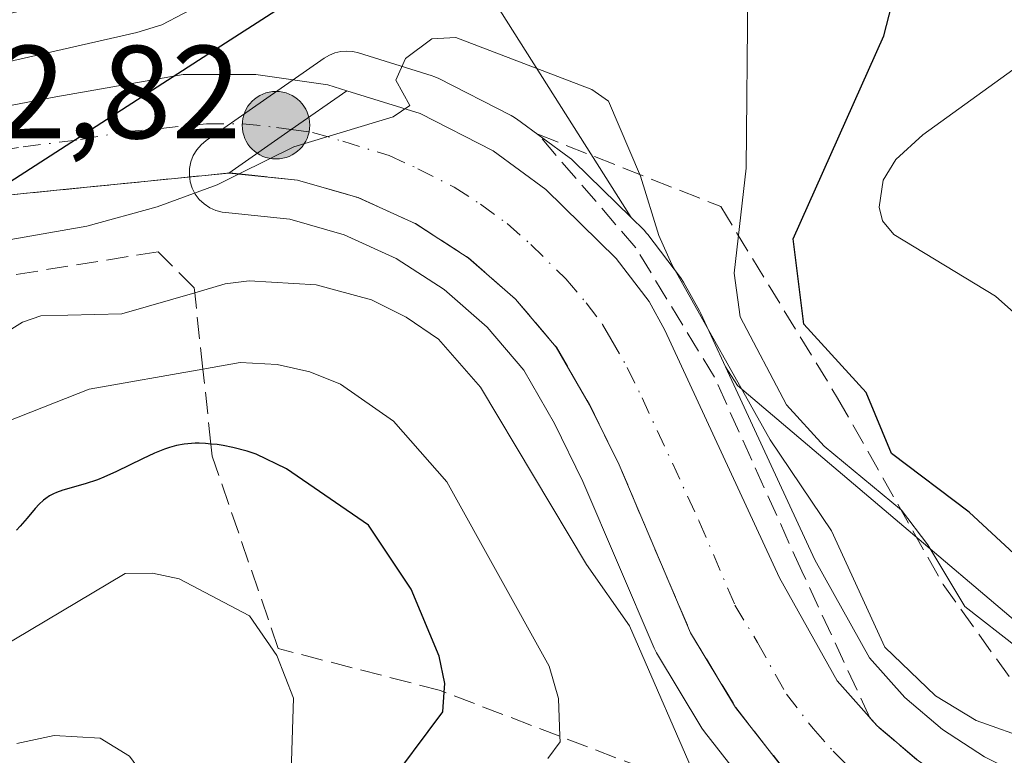
# Model space of a CAD drawing. Units: metres. Extents: x 681784 to 684215, y 4758600 to 4760120.
# Drawn here: x 681935 to 682010, y 4759669 to 4759725 of the extents above; entities that cross this region are included whole.
import ezdxf

# ---------------------------------------------------------------- set-up
doc = ezdxf.new("R2010")
doc.units = ezdxf.units.M
doc.header["$MEASUREMENT"] = 0
doc.linetypes.add('DGN Style 3', pattern=[2.307223458686699, 1.648016756204785, -0.6592067024819142])
doc.linetypes.add('DGN Style 4', pattern=[2.6384748266838614, 1.318413404963828, -0.6592067024819142, 0.001648016756204785, -0.6592067024819142])
for name, color, linetype, lineweight in [('Arbolado forestal CxS', 92, 'Continuous', 0), ('Carretera de calzada única Cxs', 7, 'Continuous', 13), ('Carretera de calzada única eje', 7, 'DGN Style 4', 0), ('Comarca', 135, 'Continuous', 13), ('Comarca CxS', 21, 'Continuous', 0), ('Comunidad autónoma', 142, 'Continuous', 30), ('Comunidad Autónoma CxS', 142, 'Continuous', 0), ('Curva de nivel maestra', 30, 'Continuous', 30), ('Curva de nivel normal', 30, 'Continuous', 0), ('Espacio natural protegido', 121, 'Continuous', 13), ('Espacio natural protegido CxS', 121, 'Continuous', 0), ('Municipio', 91, 'Continuous', 13), ('Municipio CxS', 4, 'Continuous', 0), ('Núcleo urbano CxS', 7, 'Continuous', 0), ('Pastizal CxS', 92, 'Continuous', 0), ('Provincia', 7, 'Continuous', 0), ('Provincia CxS', 1, 'Continuous', 0), ('Punto kilométrico de carretera', 7, 'Continuous', 0), ('Rótulo de punto de cota en terreno', 7, 'Continuous', 0), ('Talud superficial', 30, 'DGN Style 3', 0)]:
    doc.layers.add(name, color=color, linetype=linetype, lineweight=lineweight)
doc.styles.add('Style-Arial', font='txt')

# ---------------------------------------------------------------- blocks, each defined once
blk = doc.blocks.new('*U6')
at = {"layer": 'Arbolado forestal CxS', "color": 92, "linetype": 'Continuous', "lineweight": 0}
for points in [[(681966.9373000005, 4759732.899700001, 1747.725900000005), (681981.6782999998, 4759709.6161, 1739.092000000004), (681977.3213000001, 4759713.8915, 1738.858399999998), (681977.1485000001, 4759714.0483, 1738.877999999997), (681976.9956999999, 4759714.168099999, 1738.892200000002), (681973.0056999996, 4759717.098099999, 1739.037400000001), (681972.7301000003, 4759717.278100001, 1739.031900000002), (681972.5910999998, 4759717.353700001, 1739.027700000006), (681967.0711000003, 4759720.163699999, 1740.143599999996), (681966.7361000003, 4759720.3091, 1740.218599999993), (681966.6013000002, 4759720.354699999, 1740.244200000001), (681961.0412999997, 4759722.0847, 1741.234700000001), (681960.5979000004, 4759722.1865, 1741.304000000004), (681960.1442999998, 4759722.220100001, 1741.3511), (681959.6907000003, 4759722.184699999, 1741.374100000001), (681959.2477000002, 4759722.0811, 1741.371899999998), (681958.8252999998, 4759721.911699999, 1741.343999999998), (681958.4335000003, 4759721.680500001, 1741.290599999993), (681949.5034999996, 4759715.4505, 1740.188599999994), (681949.1145000001, 4759715.1271, 1740.190000000002), (681948.7852999996, 4759714.742900001, 1740.178899999999), (681948.5255000005, 4759714.308900001, 1740.155799999993), (681948.3421, 4759713.837300001, 1740.121700000003), (681948.2407000001, 4759713.341499999, 1740.077999999994), (681948.2241000002, 4759712.835899999, 1740.027000000002), (681948.2925000006, 4759712.3347, 1739.946800000005), (681948.4442999996, 4759711.8521, 1739.816600000006), (681948.6750999996, 4759711.401699999, 1739.687000000005), (681948.9781, 4759710.9967, 1739.561199999996), (681949.3450999996, 4759710.6483, 1739.4424), (681949.7653000001, 4759710.3665, 1739.334000000003), (681950.2269000001, 4759710.159299999, 1739.239499999996), (681950.7166999998, 4759710.0327, 1739.162500000006), (681951.2209000001, 4759709.9901, 1739.106100000005), (681955.8300999999, 4759709.495100001, 1738.625499999995), (681959.9490999999, 4759708.3081, 1738.285399999993), (681963.8909, 4759706.5189, 1737.838300000003), (681967.5295000002, 4759704.1777, 1737.403699999995), (681970.7758999999, 4759701.3303, 1736.942299999995), (681973.5499, 4759698.0625, 1736.618799999997), (681975.8821, 4759694.0461, 1736.3272), (681978.0307, 4759689.6525, 1736.209700000007), (681983.4101, 4759677.024300001, 1735.086599999995), (681983.5872999999, 4759676.6743, 1735.056200000006), (681987.0225000001, 4759670.988700001, 1735.519100000005), (681987.2281, 4759670.690500001, 1735.5815), (681991.3081, 4759665.4805, 1735.537200000006)], [(682011.7748999996, 4759667.155099999, 1737.824399999998), (682008.4299, 4759668.8005, 1738.441200000001), (682005.2591000004, 4759670.877900001, 1738.755000000005), (682002.4020999996, 4759673.301100001, 1738.505000000005), (681999.7295000004, 4759676.308700001, 1738.423800000004), (681995.5844999999, 4759683.724099999, 1738.519799999995), (681988.8230999997, 4759698.330900001, 1741.667000000001), (681989.7251000004, 4759696.906099999, 1742.055900000007), (682023.3819000004, 4759668.409499999, 1743.636499999993)]]:
    blk.add_polyline3d(points, dxfattribs=at)
blk = doc.blocks.new('*U9')
at = {"layer": 'Carretera de calzada única Cxs', "color": 7, "linetype": 'Continuous', "lineweight": 13}
blk.add_polyline3d([(681923.6501000002, 4759716.0001, 1743.545700000002), (681938.1201, 4759718.770099999, 1742.506399999999), (681947.7500999998, 4759720.450099999, 1741.607699999993), (681953.2500999998, 4759720.440099999, 1740.527700000006), (681958.7001, 4759719.670100001, 1740.154800000004), (681960.1501000002, 4759719.220100001, 1739.983900000007), (681955.9301000005, 4759716.290100001, 1739.653999999995), (681951.2200999996, 4759712.9901, 1739.634999999995), (681938.9101, 4759711.7601, 1740.330000000002), (681933.1801000005, 4759711.190099999, 1740.6351)], dxfattribs=at)
blk = doc.blocks.new('5HITCA')
at = {"layer": 'Curva de nivel normal', "linetype": 'Continuous', "lineweight": 0}
h = blk.add_hatch(color=1, dxfattribs=at)
edge = h.paths.add_edge_path()
edge.add_arc((0, 0), 0.2558578010358639, 0, 360)
at = {"layer": 'Curva de nivel normal', "color": 7, "linetype": 'Continuous', "lineweight": 0}
blk.add_circle((0, 0), 0.2558578010358639, dxfattribs=at)

msp = doc.modelspace()

# ---------------------------------------------------------------- linework, layer by layer
at = {"layer": 'Arbolado forestal CxS', "color": 92, "linetype": 'Continuous', "lineweight": 0}
for points in [[(681981.6782999998, 4759709.6161, 1739.092000000004), (681966.9373000005, 4759732.899700001, 1747.725900000005), (681966.3201000001, 4759732.700099999, 1747.656000000003), (681966.3161000004, 4759732.6975, 1747.654899999994), (681919.0736999996, 4759721.333900001, 1748.239000000002), (681875.7248999998, 4759706.4329, 1745.133000000002), (681833.7307000002, 4759702.368899999, 1748.278300000005), (681798.5099, 4759698.3049, 1751.522800000006), (681790.8172000004, 4759698.3049, 1751.962700000004)], [(681981.6782999998, 4759709.6161, 1739.092000000004), (681977.3213000001, 4759713.8915, 1738.858399999998), (681977.1485000001, 4759714.0483, 1738.877999999997), (681976.9956999999, 4759714.168099999, 1738.892200000002), (681973.0056999996, 4759717.098099999, 1739.037400000001), (681972.7301000003, 4759717.278100001, 1739.031900000002), (681972.5910999998, 4759717.353700001, 1739.027700000006), (681967.0711000003, 4759720.163699999, 1740.143599999996), (681966.7361000003, 4759720.3091, 1740.218599999993), (681966.6013000002, 4759720.354699999, 1740.244200000001), (681961.0412999997, 4759722.0847, 1741.234700000001), (681960.5979000004, 4759722.1865, 1741.304000000004), (681960.1442999998, 4759722.220100001, 1741.3511), (681959.6907000003, 4759722.184699999, 1741.374100000001), (681959.2477000002, 4759722.0811, 1741.371899999998), (681958.8252999998, 4759721.911699999, 1741.343999999998), (681958.4335000003, 4759721.680500001, 1741.290599999993), (681949.5034999996, 4759715.4505, 1740.188599999994), (681949.1145000001, 4759715.1271, 1740.190000000002), (681948.7852999996, 4759714.742900001, 1740.178899999999), (681948.5255000005, 4759714.308900001, 1740.155799999993), (681948.3421, 4759713.837300001, 1740.121700000003), (681948.2407000001, 4759713.341499999, 1740.077999999994), (681948.2241000002, 4759712.835899999, 1740.027000000002), (681948.2925000006, 4759712.3347, 1739.946800000005), (681948.4442999996, 4759711.8521, 1739.816600000006), (681948.6750999996, 4759711.401699999, 1739.687000000005), (681948.9781, 4759710.9967, 1739.561199999996), (681949.3450999996, 4759710.6483, 1739.4424), (681949.7653000001, 4759710.3665, 1739.334000000003), (681950.2269000001, 4759710.159299999, 1739.239499999996), (681950.7166999998, 4759710.0327, 1739.162500000006), (681951.2209000001, 4759709.9901, 1739.106100000005), (681955.8300999999, 4759709.495100001, 1738.625499999995), (681959.9490999999, 4759708.3081, 1738.285399999993), (681963.8909, 4759706.5189, 1737.838300000003), (681967.5295000002, 4759704.1777, 1737.403699999995), (681970.7758999999, 4759701.3303, 1736.942299999995), (681973.5499, 4759698.0625, 1736.618799999997), (681975.8821, 4759694.0461, 1736.3272), (681978.0307, 4759689.6525, 1736.209700000007), (681983.4101, 4759677.024300001, 1735.086599999995), (681983.5872999999, 4759676.6743, 1735.056200000006), (681987.0225000001, 4759670.988700001, 1735.519100000005), (681987.2281, 4759670.690500001, 1735.5815), (681991.3081, 4759665.4805, 1735.537200000006)], [(681988.8230999997, 4759698.330900001, 1741.667000000001), (681989.7251000004, 4759696.906099999, 1742.055900000007), (682023.3819000004, 4759668.409499999, 1743.636499999993), (682050.0900999998, 4759667.7127, 1743.226800000004), (682097.0998999998, 4759674.699100001, 1743.797399999996), (682148.8663, 4759655.224300001, 1735.152900000001), (682191.0630999999, 4759673.2817, 1757.637000000003), (682262.9914999995, 4759700.233300001, 1773.703999999998), (682270.8195000002, 4759718.189300001, 1767.719299999997), (682321.7068999996, 4759716.106699999, 1782.778099999996), (682364.4057, 4759710.6709, 1793.561700000006), (682413.0642999997, 4759693.930500001, 1803.463900000003), (682471.8071, 4759651.3617, 1813.321299999996), (682518.7647000002, 4759625.056299999, 1819.7258)], [(681988.8230999997, 4759698.330900001, 1741.667000000001), (681995.5844999999, 4759683.724099999, 1738.519799999995), (681999.7295000004, 4759676.308700001, 1738.423800000004), (682002.4020999996, 4759673.301100001, 1738.505000000005), (682005.2591000004, 4759670.877900001, 1738.755000000005), (682008.4299, 4759668.8005, 1738.441200000001), (682011.7748999996, 4759667.155099999, 1737.824399999998)]]:
    msp.add_polyline3d(points, dxfattribs=at)
at = {"layer": 'Carretera de calzada única Cxs', "color": 7, "linetype": 'Continuous', "lineweight": 13, "extrusion": (-0.572606302972302, 0.8168641875571166, 0.06967726231019829), "elevation": 3497670.730718398, "flags": 128}
msp.add_lwpolyline([(-3290500.465892608, -242558.0023187245), (-3290506.216901063, -242557.9832724341), (-3290511.354290385, -242557.6525686871)], dxfattribs=at)
msp.add_lwpolyline([(-3290500.465892608, -242558.0023187245), (-3290506.216901063, -242557.9832724341), (-3290511.354290385, -242557.6525686871)], dxfattribs=at)
at = {"layer": 'Carretera de calzada única Cxs', "color": 7, "linetype": 'Continuous', "lineweight": 13}
for points in [[(681790.8580999998, 4759696.770500001, 1751.437999999995), (681793.9801000003, 4759696.960100001, 1751.207699999999), (681820.7801000001, 4759705.050100001, 1750.315499999997), (681827.0601000005, 4759706.450099999, 1749.487999999998), (681836.8601000002, 4759708.450099999, 1749.090200000006), (681846.2801000001, 4759710.050100001, 1748.980800000005), (681856.1501000002, 4759711.0801, 1748.361000000005), (681881.2401000002, 4759712.200099999, 1746.283100000001), (681901.9101, 4759713.360099999, 1743.892600000006), (681923.6501000002, 4759716.0001, 1743.545700000002), (681938.1201, 4759718.770099999, 1742.506399999999), (681947.7500999998, 4759720.450099999, 1741.607699999993), (681953.2500999998, 4759720.440099999, 1740.527700000006), (681958.7001, 4759719.670100001, 1740.154800000004), (681960.1501000002, 4759719.220100001, 1739.983900000007)], [(681993.6700999998, 4759667.3301, 1735.820399999997), (681989.5900999998, 4759672.540100001, 1736.138200000001), (681986.1700999998, 4759678.200099999, 1736.245299999995), (681980.7600999996, 4759690.9001, 1736.964000000007), (681978.5301000001, 4759695.460100001, 1737.330499999996), (681976.0100999996, 4759699.800100001, 1737.523799999996), (681972.9200999998, 4759703.440099999, 1737.921300000002), (681969.3400999998, 4759706.5801, 1738.140899999999), (681965.3300999999, 4759709.1601, 1738.456200000001), (681960.9901000002, 4759711.130100001, 1738.728000000003), (681956.4101, 4759712.450099999, 1739.278000000006), (681951.2200999996, 4759712.9901, 1739.634999999995), (681955.9301000005, 4759716.290100001, 1739.653999999995), (681960.1501000002, 4759719.220100001, 1739.983900000007), (681965.7100999998, 4759717.4901, 1739.293900000004), (681971.2301000003, 4759714.6801, 1738.902300000002), (681975.2200999996, 4759711.7501, 1738.671199999997), (681980.5500999996, 4759706.520099999, 1739.041299999997), (681983.0301000001, 4759703.2601, 1739.544299999994), (681984.2401000002, 4759701.090100001, 1740.289099999995), (681992.9101, 4759682.360099999, 1736.894700000005), (681997.2701000003, 4759674.5601, 1736.930399999997), (682000.3000999996, 4759671.1501, 1737.314499999993), (682003.4600999998, 4759668.470100001, 1736.402400000006)], [(681960.1501000002, 4759719.220100001, 1739.983900000007), (681965.7100999998, 4759717.4901, 1739.293900000004), (681971.2301000003, 4759714.6801, 1738.902300000002), (681975.2200999996, 4759711.7501, 1738.671199999997), (681980.5500999996, 4759706.520099999, 1739.041299999997), (681983.0301000001, 4759703.2601, 1739.544299999994), (681984.2401000002, 4759701.090100001, 1740.289099999995), (681992.9101, 4759682.360099999, 1736.894700000005), (681997.2701000003, 4759674.5601, 1736.930399999997), (682000.3000999996, 4759671.1501, 1737.314499999993), (682003.4600999998, 4759668.470100001, 1736.402400000006), (682006.9401000004, 4759666.190099999, 1735.906900000002), (682010.6601, 4759664.360099999, 1735.3505)], [(681951.2200999996, 4759712.9901, 1739.634999999995), (681938.9101, 4759711.7601, 1740.330000000002), (681933.1801000005, 4759711.190099999, 1740.6351), (681924.8300999999, 4759710.350099999, 1741.389100000001), (681910.0100999996, 4759708.790100001, 1742.711200000005), (681894.4501, 4759707.3301, 1743.914799999999), (681880.6201, 4759706.450099999, 1744.794599999994), (681863.2600999996, 4759705.870100001, 1745.880099999995), (681853.2701000003, 4759705.300100001, 1746.638000000007), (681849.3101000005, 4759704.880100001, 1747.004499999996), (681834.9901000002, 4759702.470100001, 1748.1054), (681824.1401000004, 4759699.690099999, 1748.9136), (681817.3901000004, 4759697.2501, 1749.582500000004), (681801.4901000002, 4759690.110099999, 1750.971099999995), (681796.4001000002, 4759688.460100001, 1751.493300000002)], [(682015.0100999996, 4759655.270099999, 1733.751999999993), (682008.3701, 4759657.210100001, 1734.565499999997), (682004.1801000005, 4759659.130100001, 1735.628899999996), (682000.2301000003, 4759661.520099999, 1735.828200000004), (681996.4700999996, 4759664.470100001, 1735.607799999998), (681993.6700999998, 4759667.3301, 1735.820399999997), (681989.5900999998, 4759672.540100001, 1736.138200000001), (681986.1700999998, 4759678.200099999, 1736.245299999995), (681980.7600999996, 4759690.9001, 1736.964000000007), (681978.5301000001, 4759695.460100001, 1737.330499999996), (681976.0100999996, 4759699.800100001, 1737.523799999996), (681972.9200999998, 4759703.440099999, 1737.921300000002), (681969.3400999998, 4759706.5801, 1738.140899999999), (681965.3300999999, 4759709.1601, 1738.456200000001), (681960.9901000002, 4759711.130100001, 1738.728000000003), (681956.4101, 4759712.450099999, 1739.278000000006), (681951.2200999996, 4759712.9901, 1739.634999999995)]]:
    msp.add_polyline3d(points, dxfattribs=at)
at = {"layer": 'Carretera de calzada única eje', "color": 7, "linetype": 'DGN Style 4', "lineweight": 0}
for points in [[(681928.5900999998, 4759713.7601, 1741.836800000005), (681935.6501000002, 4759714.9801, 1741.253200000006), (681939.9901000002, 4759715.520099999, 1740.796400000007), (681943.3300999999, 4759716.100099999, 1740.467999999993), (681949.5201000003, 4759716.720100001, 1740.025099999999), (681952.2701000003, 4759716.720100001, 1739.861300000004), (681954.8300999999, 4759716.440099999, 1739.717699999994), (681955.9301000005, 4759716.290100001, 1739.653999999995)], [(681955.9301000005, 4759716.290100001, 1739.653999999995), (681957.5601000005, 4759716.0601, 1739.558099999995), (681959.8400999998, 4759715.4001, 1739.412100000002), (681963.3501000004, 4759714.3101, 1739.175900000002), (681965.5201000003, 4759713.3201, 1739.011299999998), (681968.2801000001, 4759711.920100001, 1738.813599999994), (681970.2801000001, 4759710.630100001, 1738.645099999994), (681972.2801000001, 4759709.1601, 1738.473800000007), (681974.0701000001, 4759707.590100001, 1738.3128), (681976.7301000003, 4759704.9801, 1738.035900000003), (681978.2801000001, 4759703.1601, 1738.027600000001), (681979.5201000003, 4759701.530099999, 1738.057499999996), (681980.1300999997, 4759700.440099999, 1737.972200000004), (681981.3800999997, 4759698.270099999, 1737.641399999993), (681982.5000999998, 4759695.9901, 1737.348299999998), (681986.8300999999, 4759686.630100001, 1736.696800000005), (681989.5401, 4759680.280099999, 1736.436000000002), (681991.2500999998, 4759677.450099999, 1736.160900000003), (681993.4301000005, 4759673.550100001, 1736.059500000003), (681995.4700999996, 4759670.940099999, 1735.909700000004), (681996.9801000003, 4759669.2401, 1735.664499999999), (681998.3800999997, 4759667.8101, 1735.435700000002)]]:
    msp.add_polyline3d(points, dxfattribs=at)
at = {"layer": 'Comarca', "color": 135, "linetype": 'Continuous', "lineweight": 13, "flags": 128}
msp.add_lwpolyline([(682225.5911000007, 4759784.488099998), (682194.1441000003, 4759794.455999998), (682170.9639000016, 4759802.080900002), (682129.7639000004, 4759813.673900003), (682107.1541000013, 4759822.648100002), (682104.0352000007, 4759821.326300003), (682097.0981000003, 4759818.386100002), (682074.8979000008, 4759804.1451), (682047.0839000011, 4759785.768), (682004.4991000001, 4759756.626900002), (681966.3218999997, 4759732.697899999), (681949.2790000011, 4759721.728799999), (681929.9881000017, 4759709.312100002), (681918.6131000007, 4759701.992100001), (681875.2039000001, 4759673.948000003), (681830.2401000019, 4759644.162900002), (681792.8495225136, 4759621.892813409)], dxfattribs=at)
at = {"layer": 'Comarca CxS', "color": 21, "linetype": 'Continuous', "lineweight": 0, "flags": 128}
msp.add_lwpolyline([(681801.3469999996, 4759302.400199999), (681792.8495134352, 4759621.892778511), (681830.2401428565, 4759644.162928573), (681875.203928571, 4759673.948000002), (681918.6131428574, 4759701.992142856), (681929.988071429, 4759709.312142858), (681949.2790000003, 4759721.728785714), (681966.3219285706, 4759732.697857142), (682004.4991428568, 4759756.626928573), (682047.0839285719, 4759785.767999999), (682074.8978571446, 4759804.145071427), (682097.0980714279, 4759818.386142856), (682104.0352133778, 4759821.32626844), (682107.1540714288, 4759822.648142856), (682129.7638571442, 4759813.673857144), (682170.9638571432, 4759802.080928572), (682194.1440714275, 4759794.455999999), (682225.5911428572, 4759784.488071428)], dxfattribs=at)
at = {"layer": 'Comunidad autónoma', "color": 142, "linetype": 'Continuous', "lineweight": 30, "flags": 128}
msp.add_lwpolyline([(682225.5911000007, 4759784.488099998), (682194.1441000003, 4759794.455999998), (682170.9639000016, 4759802.080900002), (682129.7639000004, 4759813.673900003), (682107.1541000013, 4759822.648100002), (682104.0352000007, 4759821.326300003), (682097.0981000003, 4759818.386100002), (682074.8979000008, 4759804.1451), (682047.0839000011, 4759785.768), (682004.4991000001, 4759756.626900002), (681966.3218999997, 4759732.697899999), (681949.2790000011, 4759721.728799999), (681929.9881000017, 4759709.312100002), (681918.6131000007, 4759701.992100001), (681875.2039000001, 4759673.948000003), (681830.2401000019, 4759644.162900002), (681792.8495225136, 4759621.892813409)], dxfattribs=at)
at = {"layer": 'Comunidad Autónoma CxS', "color": 142, "linetype": 'Continuous', "lineweight": 0, "flags": 128}
msp.add_lwpolyline([(681801.3469999996, 4759302.400199999), (681792.8495134352, 4759621.892778511), (681830.2401428565, 4759644.162928573), (681875.203928571, 4759673.948000002), (681918.6131428574, 4759701.992142856), (681929.988071429, 4759709.312142858), (681949.2790000003, 4759721.728785714), (681966.3219285706, 4759732.697857142), (682004.4991428568, 4759756.626928573), (682047.0839285719, 4759785.767999999), (682074.8978571446, 4759804.145071427), (682097.0980714279, 4759818.386142856), (682104.0352133778, 4759821.32626844), (682107.1540714288, 4759822.648142856), (682129.7638571442, 4759813.673857144), (682170.9638571432, 4759802.080928572), (682194.1440714275, 4759794.455999999), (682225.5911428572, 4759784.488071428)], dxfattribs=at)
at = {"layer": 'Curva de nivel maestra', "color": 30, "linetype": 'Continuous', "lineweight": 30, "flags": 128}
for points, elevation in [([(682012.3600000005, 4759682.600099999), (682007.2800000003, 4759687.3201), (682001.3799999999, 4759691.7601), (681999.4699999997, 4759696.370100001), (681994.7599999999, 4759701.5601), (681993.9400000004, 4759708.0001), (682000.8200000003, 4759723.380100001), (682001.6200000001, 4759726.530099999)], 1750), ([(681962.9000000004, 4759666.170100001), (681967.4100000003, 4759672.220100001), (681967.5212000003, 4759673.7138), (681967.5700000003, 4759674.370100001), (681967.1399999997, 4759676.4301), (681965.0099999999, 4759681.5001), (681961.7999999998, 4759686.340100001), (681955.5800000001, 4759690.600099999), (681953.2800000003, 4759691.710100001), (681952.5899999999, 4759691.940099999), (681951.5099999999, 4759692.220100001), (681950.79, 4759692.360099999), (681950.3300000001, 4759692.440099999), (681949.8576999997, 4759692.482600001), (681949.4400000004, 4759692.520099999), (681948.9699999997, 4759692.540100001), (681948.6699999999, 4759692.540100001), (681948.0999999996, 4759692.5001), (681947.8200000003, 4759692.460100001), (681947.2599999999, 4759692.360099999), (681946.7100000001, 4759692.210100001), (681946.3399999999, 4759692.090100001), (681945.5800000001, 4759691.790100001), (681944.6699999999, 4759691.370100001), (681942.7199999997, 4759690.4101), (681941.75, 4759689.970100001), (681941.2599999999, 4759689.780099999), (681940.3300000001, 4759689.470100001), (681938.6500000004, 4759688.9801), (681938.1600000003, 4759688.8101), (681937.9400000004, 4759688.710100001), (681937.6299999999, 4759688.5601), (681937.3499999996, 4759688.370100001), (681937.1699999999, 4759688.2401), (681936.8499999996, 4759687.940099999), (681936.54, 4759687.600099999), (681935.9400000004, 4759686.870100001), (681935.4199999999, 4759686.270099999), (681935.1299999999, 4759685.970100001)], 1725)]:
    msp.add_lwpolyline(points, dxfattribs=dict(at, elevation=elevation))
at = {"layer": 'Curva de nivel normal', "color": 30, "linetype": 'Continuous', "lineweight": 0, "flags": 128}
for points, elevation in [([(682010.9500000002, 4759677.07), (682006.9400000004, 4759680.189999999), (682004.1299999999, 4759684.859999999), (682002.1600000003, 4759687.470000001), (681996.2800000003, 4759692.33), (681993.4299999997, 4759695.439999999), (681989.9400000004, 4759702.100000001), (681989.4699999997, 4759705.41), (681990.3799999999, 4759713.369999999), (681990.5099999999, 4759726.810000001)], 1745), ([(681949.4100000003, 4759725.930000001), (681946.1399999997, 4759724.210000001), (681944.25, 4759723.619999999), (681929.25, 4759720.230000001)], 1745), ([(682012.0625999998, 4759670.042300001), (682007.8099999997, 4759671.57), (682004.7300000006, 4759673.430000001), (682000.8899999997, 4759677.100000001), (681996.8399999999, 4759685.92), (681992.2000000002, 4759692.800000001), (681984.7699999996, 4759706.060000001), (681983.7699999996, 4759708.26), (681982.3799999999, 4759712.75), (681979.9500000002, 4759718.42), (681978.6900000004, 4759719.310000001), (681968.3899999997, 4759723.24), (681966.5800000001, 4759723.15), (681964.5899999999, 4759721.67), (681963.8700000001, 4759720.029999999), (681964.9100000003, 4759718.09), (681963.6600000003, 4759717.25), (681956.1299999999, 4759714.980000001), (681951.9928000001, 4759712.9257), (681950.3300000001, 4759712.100000001), (681945.7999999998, 4759710.439999999), (681940.4600000001, 4759708.980000001), (681934.29, 4759707.880000001)], 1740), ([(682010.5800000001, 4759720.810000001), (682003.7599999999, 4759715.869999999), (682001.7100000001, 4759714.02), (682000.7599999999, 4759712.460000001), (682000.4500000002, 4759710.4), (682000.7199999997, 4759709.380000001), (682001.5800000001, 4759708.33), (682009.2599999999, 4759703.67), (682011.8099999997, 4759701.4)], 1755), ([(681931.5199999996, 4759699.17), (681935.5800000001, 4759701.699999999), (681936.9900000002, 4759702.189999999), (681943.1100000005, 4759702.34), (681948.6308000004, 4759703.933499999), (681950.9400000004, 4759704.600000001), (681952.75, 4759704.83), (681957.8300000001, 4759704.52), (681962.0199999996, 4759703.4), (681964.6500000004, 4759702.09), (681967.0800000001, 4759700.42), (681970.2599999999, 4759696.789999999), (681978.2999999998, 4759683.359999999), (681981.5499999998, 4759678.730000001), (681986.9879999999, 4759666.272100001)], 1735), ([(681929.0199999996, 4759692.07), (681940.6299999999, 4759696.630000001), (681949.2494000001, 4759698.159499999), (681952.0700000003, 4759698.66), (681954.8799999999, 4759698.49), (681957.3600000005, 4759697.939999999), (681959.6799999997, 4759697.02), (681963.6900000004, 4759694.199999999), (681967.7300000006, 4759689.630000001), (681975.4600000001, 4759675.66), (681976.1699999999, 4759673.230000001), (681976.2832000004, 4759670.3643), (681976.2999999998, 4759669.939999999), (681975.3799999999, 4759668.680000001)], 1730), ([(681970.0199999996, 4759636.91), (681967.3799999999, 4759639.890000001), (681963.6500000004, 4759642.119999999), (681962.75, 4759642.99), (681958.0999999996, 4759649.99), (681957.2199999997, 4759651.800000001), (681956.1500000004, 4759655.710000001), (681955.6900000004, 4759659.75), (681956.1200000001, 4759673.24), (681954.8600000005, 4759676.480000001), (681952.7699999996, 4759679.470000001), (681947.4600000001, 4759682.289999999), (681945.4299999997, 4759682.710000001), (681943.3600000005, 4759682.680000001), (681933.7300000006, 4759676.949999999)], 1720), ([(681935.1699999999, 4759669.83), (681937.9900000002, 4759670.430000001), (681941.4800000006, 4759670.210000001), (681943.7000000002, 4759668.859999999), (681945.3499999996, 4759666.600000001), (681948.2800000003, 4759653.960000001), (681951.1100000005, 4759647.430000001), (681953.1699999999, 4759644.41), (681957.1600000003, 4759639.9), (681960.2400000002, 4759636.980000001), (681961.4699999997, 4759635.09), (681962.4900000002, 4759632.689999999), (681963.9500000002, 4759626.84), (681964.5300000003, 4759617.640000001), (681965.2000000002, 4759615.980000001), (681966.29, 4759614.930000001), (681977.7300000006, 4759610.390000001), (681979.1200000001, 4759609.33), (681981.04, 4759607.140000001), (681982.5999999996, 4759606.220000001), (681993.5099999999, 4759603.76), (682004.1100000005, 4759599.76), (682008.7800000003, 4759599.130000001), (682011.8300000001, 4759598.310000001)], 1715)]:
    msp.add_lwpolyline(points, dxfattribs=dict(at, elevation=elevation))
at = {"layer": 'Espacio natural protegido', "color": 121, "linetype": 'Continuous', "lineweight": 13, "flags": 128}
msp.add_lwpolyline([(682225.5911000007, 4759784.488099998), (682194.1441000003, 4759794.455999998), (682170.9639000016, 4759802.080900002), (682129.7639000004, 4759813.673900003), (682107.1541000013, 4759822.648100002), (682104.0352000007, 4759821.326300003), (682097.0981000003, 4759818.386100002), (682074.8979000008, 4759804.1451), (682047.0839000011, 4759785.768), (682004.4991000001, 4759756.626900002), (681966.3218999997, 4759732.697899999), (681949.2790000011, 4759721.728799999), (681929.9881000017, 4759709.312100002), (681918.6131000007, 4759701.992100001), (681875.2039000001, 4759673.948000003), (681830.2401000019, 4759644.162900002), (681792.8495225136, 4759621.892813409)], dxfattribs=at)
msp.add_lwpolyline([(682225.5911000007, 4759784.488099998), (682194.1441000003, 4759794.455999998), (682170.9639000016, 4759802.080900002), (682129.7639000004, 4759813.673900003), (682107.1541000013, 4759822.648100002), (682104.0352000007, 4759821.326300003), (682097.0981000003, 4759818.386100002), (682074.8979000008, 4759804.1451), (682047.0839000011, 4759785.768), (682004.4991000001, 4759756.626900002), (681966.3218999997, 4759732.697899999), (681949.2790000011, 4759721.728799999), (681929.9881000017, 4759709.312100002), (681918.6131000007, 4759701.992100001), (681875.2039000001, 4759673.948000003), (681830.2401000019, 4759644.162900002), (681792.8495225136, 4759621.892813409)], dxfattribs=at)
msp.add_lwpolyline([(682225.5911000007, 4759784.488099998), (682194.1441000003, 4759794.455999998), (682170.9639000016, 4759802.080900002), (682129.7639000004, 4759813.673900003), (682107.1541000013, 4759822.648100002), (682104.0352000007, 4759821.326300003), (682097.0981000003, 4759818.386100002), (682074.8979000008, 4759804.1451), (682047.0839000011, 4759785.768), (682004.4991000001, 4759756.626900002), (681966.3218999997, 4759732.697899999), (681949.2790000011, 4759721.728799999), (681929.9881000017, 4759709.312100002), (681918.6131000007, 4759701.992100001), (681875.2039000001, 4759673.948000003), (681830.2401000019, 4759644.162900002), (681792.8495225136, 4759621.892813409)], dxfattribs=at)
at = {"layer": 'Espacio natural protegido CxS', "color": 121, "linetype": 'Continuous', "lineweight": 0, "flags": 128}
msp.add_lwpolyline([(681801.3469999996, 4759302.400199999), (681792.8495134352, 4759621.892778511), (681830.2401428565, 4759644.162928573), (681875.203928571, 4759673.948000002), (681918.6131428574, 4759701.992142856), (681929.988071429, 4759709.312142858), (681949.2790000003, 4759721.728785714), (681966.3219285706, 4759732.697857142), (682004.4991428568, 4759756.626928573), (682047.0839285719, 4759785.767999999), (682074.8978571446, 4759804.145071427), (682097.0980714279, 4759818.386142856), (682104.0352133778, 4759821.32626844), (682107.1540714288, 4759822.648142856), (682129.7638571442, 4759813.673857144), (682170.9638571432, 4759802.080928572), (682194.1440714275, 4759794.455999999), (682225.5911428572, 4759784.488071428)], dxfattribs=at)
msp.add_lwpolyline([(681801.3469999996, 4759302.400199999), (681792.8495134352, 4759621.892778511), (681830.2401428565, 4759644.162928573), (681875.203928571, 4759673.948000002), (681918.6131428574, 4759701.992142856), (681929.988071429, 4759709.312142858), (681949.2790000003, 4759721.728785714), (681966.3219285706, 4759732.697857142), (682004.4991428568, 4759756.626928573), (682047.0839285719, 4759785.767999999), (682074.8978571446, 4759804.145071427), (682097.0980714279, 4759818.386142856), (682104.0352133778, 4759821.32626844), (682107.1540714288, 4759822.648142856), (682129.7638571442, 4759813.673857144), (682170.9638571432, 4759802.080928572), (682194.1440714275, 4759794.455999999), (682225.5911428572, 4759784.488071428)], dxfattribs=at)
msp.add_lwpolyline([(681801.3469999996, 4759302.400199999), (681792.8495134352, 4759621.892778511), (681830.2401428565, 4759644.162928573), (681875.203928571, 4759673.948000002), (681918.6131428574, 4759701.992142856), (681929.988071429, 4759709.312142858), (681949.2790000003, 4759721.728785714), (681966.3219285706, 4759732.697857142), (682004.4991428568, 4759756.626928573), (682047.0839285719, 4759785.767999999), (682074.8978571446, 4759804.145071427), (682097.0980714279, 4759818.386142856), (682104.0352133778, 4759821.32626844), (682107.1540714288, 4759822.648142856), (682129.7638571442, 4759813.673857144), (682170.9638571432, 4759802.080928572), (682194.1440714275, 4759794.455999999), (682225.5911428572, 4759784.488071428)], dxfattribs=at)
at = {"layer": 'Municipio', "color": 91, "linetype": 'Continuous', "lineweight": 13, "flags": 128}
msp.add_lwpolyline([(682225.5911000007, 4759784.488099998), (682194.1441000003, 4759794.455999998), (682170.9639000016, 4759802.080900002), (682129.7639000004, 4759813.673900003), (682107.1541000013, 4759822.648100002), (682104.0352000007, 4759821.326300003), (682097.0981000003, 4759818.386100002), (682074.8979000008, 4759804.1451), (682047.0839000011, 4759785.768), (682004.4991000001, 4759756.626900002), (681966.3218999997, 4759732.697899999), (681949.2790000011, 4759721.728799999), (681929.9881000017, 4759709.312100002), (681918.6131000007, 4759701.992100001), (681875.2039000001, 4759673.948000003), (681830.2401000019, 4759644.162900002), (681792.8495225136, 4759621.892813409)], dxfattribs=at)
at = {"layer": 'Municipio CxS', "color": 4, "linetype": 'Continuous', "lineweight": 0, "flags": 128}
msp.add_lwpolyline([(681801.3469999996, 4759302.400199999), (681792.8495134352, 4759621.892778511), (681830.2401428565, 4759644.162928573), (681875.203928571, 4759673.948000002), (681918.6131428574, 4759701.992142856), (681929.988071429, 4759709.312142858), (681949.2790000003, 4759721.728785714), (681966.3219285706, 4759732.697857142), (682004.4991428568, 4759756.626928573), (682047.0839285719, 4759785.767999999), (682074.8978571446, 4759804.145071427), (682097.0980714279, 4759818.386142856), (682104.0352133778, 4759821.32626844), (682107.1540714288, 4759822.648142856), (682129.7638571442, 4759813.673857144), (682170.9638571432, 4759802.080928572), (682194.1440714275, 4759794.455999999), (682225.5911428572, 4759784.488071428)], dxfattribs=at)
at = {"layer": 'Núcleo urbano CxS', "color": 7, "linetype": 'Continuous', "lineweight": 0}
for points in [[(681991.3081, 4759665.4805, 1735.537200000006), (681987.2281, 4759670.690500001, 1735.5815), (681987.0225000001, 4759670.988700001, 1735.519100000005), (681983.5872999999, 4759676.6743, 1735.056200000006), (681983.4101, 4759677.024300001, 1735.086599999995), (681978.0307, 4759689.6525, 1736.209700000007), (681975.8821, 4759694.0461, 1736.3272), (681973.5499, 4759698.0625, 1736.618799999997), (681970.7758999999, 4759701.3303, 1736.942299999995), (681967.5295000002, 4759704.1777, 1737.403699999995), (681963.8909, 4759706.5189, 1737.838300000003), (681959.9490999999, 4759708.3081, 1738.285399999993), (681955.8300999999, 4759709.495100001, 1738.625499999995), (681951.2209000001, 4759709.9901, 1739.106100000005), (681950.7166999998, 4759710.0327, 1739.162500000006), (681950.2269000001, 4759710.159299999, 1739.239499999996), (681949.7653000001, 4759710.3665, 1739.334000000003), (681949.3450999996, 4759710.6483, 1739.4424), (681948.9781, 4759710.9967, 1739.561199999996), (681948.6750999996, 4759711.401699999, 1739.687000000005), (681948.4442999996, 4759711.8521, 1739.816600000006), (681948.2925000006, 4759712.3347, 1739.946800000005), (681948.2241000002, 4759712.835899999, 1740.027000000002), (681948.2407000001, 4759713.341499999, 1740.077999999994), (681948.3421, 4759713.837300001, 1740.121700000003), (681948.5255000005, 4759714.308900001, 1740.155799999993), (681948.7852999996, 4759714.742900001, 1740.178899999999), (681949.1145000001, 4759715.1271, 1740.190000000002), (681949.5034999996, 4759715.4505, 1740.188599999994), (681958.4335000003, 4759721.680500001, 1741.290599999993), (681958.8252999998, 4759721.911699999, 1741.343999999998), (681959.2477000002, 4759722.0811, 1741.371899999998), (681959.6907000003, 4759722.184699999, 1741.374100000001), (681960.1442999998, 4759722.220100001, 1741.3511), (681960.5979000004, 4759722.1865, 1741.304000000004), (681961.0412999997, 4759722.0847, 1741.234700000001), (681966.6013000002, 4759720.354699999, 1740.244200000001), (681966.7361000003, 4759720.3091, 1740.218599999993), (681967.0711000003, 4759720.163699999, 1740.143599999996), (681972.5910999998, 4759717.353700001, 1739.027700000006), (681972.7301000003, 4759717.278100001, 1739.031900000002), (681973.0056999996, 4759717.098099999, 1739.037400000001), (681976.9956999999, 4759714.168099999, 1738.892200000002), (681977.1485000001, 4759714.0483, 1738.877999999997), (681977.3213000001, 4759713.8915, 1738.858399999998), (681981.6782999998, 4759709.6161, 1739.092000000004), (681982.6513, 4759708.661499999, 1739.175600000002), (681982.8482999997, 4759708.4485, 1739.265100000004), (681982.9376999997, 4759708.3365, 1739.304099999994), (681985.4177000001, 4759705.076500001, 1740.400399999999), (681985.6392999999, 4759704.740700001, 1740.499100000001), (681986.8602999998, 4759702.551100001, 1741.032200000001), (681986.9625000004, 4759702.350299999, 1741.049400000004), (681988.8230999997, 4759698.330900001, 1741.667000000001), (681995.5844999999, 4759683.724099999, 1738.519799999995), (681999.7295000004, 4759676.308700001, 1738.423800000004), (682002.4020999996, 4759673.301100001, 1738.505000000005), (682005.2591000004, 4759670.877900001, 1738.755000000005), (682008.4299, 4759668.8005, 1738.441200000001)], [(681981.6782999998, 4759709.6161, 1739.092000000004), (681977.3213000001, 4759713.8915, 1738.858399999998), (681977.1485000001, 4759714.0483, 1738.877999999997), (681976.9956999999, 4759714.168099999, 1738.892200000002), (681973.0056999996, 4759717.098099999, 1739.037400000001), (681972.7301000003, 4759717.278100001, 1739.031900000002), (681972.5910999998, 4759717.353700001, 1739.027700000006), (681967.0711000003, 4759720.163699999, 1740.143599999996), (681966.7361000003, 4759720.3091, 1740.218599999993), (681966.6013000002, 4759720.354699999, 1740.244200000001), (681961.0412999997, 4759722.0847, 1741.234700000001), (681960.5979000004, 4759722.1865, 1741.304000000004), (681960.1442999998, 4759722.220100001, 1741.3511), (681959.6907000003, 4759722.184699999, 1741.374100000001), (681959.2477000002, 4759722.0811, 1741.371899999998), (681958.8252999998, 4759721.911699999, 1741.343999999998), (681958.4335000003, 4759721.680500001, 1741.290599999993), (681949.5034999996, 4759715.4505, 1740.188599999994), (681949.1145000001, 4759715.1271, 1740.190000000002), (681948.7852999996, 4759714.742900001, 1740.178899999999), (681948.5255000005, 4759714.308900001, 1740.155799999993), (681948.3421, 4759713.837300001, 1740.121700000003), (681948.2407000001, 4759713.341499999, 1740.077999999994), (681948.2241000002, 4759712.835899999, 1740.027000000002), (681948.2925000006, 4759712.3347, 1739.946800000005), (681948.4442999996, 4759711.8521, 1739.816600000006), (681948.6750999996, 4759711.401699999, 1739.687000000005), (681948.9781, 4759710.9967, 1739.561199999996), (681949.3450999996, 4759710.6483, 1739.4424), (681949.7653000001, 4759710.3665, 1739.334000000003), (681950.2269000001, 4759710.159299999, 1739.239499999996), (681950.7166999998, 4759710.0327, 1739.162500000006), (681951.2209000001, 4759709.9901, 1739.106100000005), (681955.8300999999, 4759709.495100001, 1738.625499999995), (681959.9490999999, 4759708.3081, 1738.285399999993), (681963.8909, 4759706.5189, 1737.838300000003), (681967.5295000002, 4759704.1777, 1737.403699999995), (681970.7758999999, 4759701.3303, 1736.942299999995), (681973.5499, 4759698.0625, 1736.618799999997), (681975.8821, 4759694.0461, 1736.3272), (681978.0307, 4759689.6525, 1736.209700000007), (681983.4101, 4759677.024300001, 1735.086599999995), (681983.5872999999, 4759676.6743, 1735.056200000006), (681987.0225000001, 4759670.988700001, 1735.519100000005), (681987.2281, 4759670.690500001, 1735.5815), (681991.3081, 4759665.4805, 1735.537200000006)], [(681981.6782999998, 4759709.6161, 1739.092000000004), (681982.6513, 4759708.661499999, 1739.175600000002), (681982.8482999997, 4759708.4485, 1739.265100000004), (681982.9376999997, 4759708.3365, 1739.304099999994), (681985.4177000001, 4759705.076500001, 1740.400399999999), (681985.6392999999, 4759704.740700001, 1740.499100000001), (681986.8602999998, 4759702.551100001, 1741.032200000001), (681986.9625000004, 4759702.350299999, 1741.049400000004), (681988.8230999997, 4759698.330900001, 1741.667000000001)], [(681988.8230999997, 4759698.330900001, 1741.667000000001), (681995.5844999999, 4759683.724099999, 1738.519799999995), (681999.7295000004, 4759676.308700001, 1738.423800000004), (682002.4020999996, 4759673.301100001, 1738.505000000005), (682005.2591000004, 4759670.877900001, 1738.755000000005), (682008.4299, 4759668.8005, 1738.441200000001), (682011.7748999996, 4759667.155099999, 1737.824399999998)]]:
    msp.add_polyline3d(points, dxfattribs=at)
at = {"layer": 'Pastizal CxS', "color": 92, "linetype": 'Continuous', "lineweight": 0}
for points in [[(681981.6782999998, 4759709.6161, 1739.092000000004), (681966.9373000005, 4759732.899700001, 1747.725900000005), (681966.3201000001, 4759732.700099999, 1747.656000000003), (681966.3161000004, 4759732.6975, 1747.654899999994), (681919.0736999996, 4759721.333900001, 1748.239000000002), (681875.7248999998, 4759706.4329, 1745.133000000002), (681833.7307000002, 4759702.368899999, 1748.278300000005), (681798.5099, 4759698.3049, 1751.522800000006), (681790.8172000004, 4759698.3049, 1751.962700000004)], [(682262.9914999995, 4759700.233300001, 1773.703999999998), (682191.0630999999, 4759673.2817, 1757.637000000003), (682148.8663, 4759655.224300001, 1735.152900000001), (682097.0998999998, 4759674.699100001, 1743.797399999996), (682050.0900999998, 4759667.7127, 1743.226800000004), (682023.3819000004, 4759668.409499999, 1743.636499999993), (681989.7251000004, 4759696.906099999, 1742.055900000007), (681988.8230999997, 4759698.330900001, 1741.667000000001), (681986.9625000004, 4759702.350299999, 1741.049400000004), (681986.8602999998, 4759702.551100001, 1741.032200000001), (681985.6392999999, 4759704.740700001, 1740.499100000001), (681985.4177000001, 4759705.076500001, 1740.400399999999), (681982.9376999997, 4759708.3365, 1739.304099999994), (681982.8482999997, 4759708.4485, 1739.265100000004), (681982.6513, 4759708.661499999, 1739.175600000002), (681981.6782999998, 4759709.6161, 1739.092000000004), (681966.9373000005, 4759732.899700001, 1747.725900000005)], [(681988.8230999997, 4759698.330900001, 1741.667000000001), (681989.7251000004, 4759696.906099999, 1742.055900000007), (682023.3819000004, 4759668.409499999, 1743.636499999993), (682050.0900999998, 4759667.7127, 1743.226800000004), (682097.0998999998, 4759674.699100001, 1743.797399999996), (682148.8663, 4759655.224300001, 1735.152900000001), (682191.0630999999, 4759673.2817, 1757.637000000003), (682262.9914999995, 4759700.233300001, 1773.703999999998), (682270.8195000002, 4759718.189300001, 1767.719299999997), (682321.7068999996, 4759716.106699999, 1782.778099999996), (682364.4057, 4759710.6709, 1793.561700000006), (682413.0642999997, 4759693.930500001, 1803.463900000003), (682471.8071, 4759651.3617, 1813.321299999996), (682518.7647000002, 4759625.056299999, 1819.7258)], [(681981.6782999998, 4759709.6161, 1739.092000000004), (681982.6513, 4759708.661499999, 1739.175600000002), (681982.8482999997, 4759708.4485, 1739.265100000004), (681982.9376999997, 4759708.3365, 1739.304099999994), (681985.4177000001, 4759705.076500001, 1740.400399999999), (681985.6392999999, 4759704.740700001, 1740.499100000001), (681986.8602999998, 4759702.551100001, 1741.032200000001), (681986.9625000004, 4759702.350299999, 1741.049400000004), (681988.8230999997, 4759698.330900001, 1741.667000000001)]]:
    msp.add_polyline3d(points, dxfattribs=at)
at = {"layer": 'Provincia', "color": 7, "linetype": 'Continuous', "lineweight": 0, "flags": 128}
msp.add_lwpolyline([(682225.5911000007, 4759784.488099998), (682194.1441000003, 4759794.455999998), (682170.9639000016, 4759802.080900002), (682129.7639000004, 4759813.673900003), (682107.1541000013, 4759822.648100002), (682104.0352000007, 4759821.326300003), (682097.0981000003, 4759818.386100002), (682074.8979000008, 4759804.1451), (682047.0839000011, 4759785.768), (682004.4991000001, 4759756.626900002), (681966.3218999997, 4759732.697899999), (681949.2790000011, 4759721.728799999), (681929.9881000017, 4759709.312100002), (681918.6131000007, 4759701.992100001), (681875.2039000001, 4759673.948000003), (681830.2401000019, 4759644.162900002), (681792.8495225136, 4759621.892813409)], dxfattribs=at)
at = {"layer": 'Provincia CxS', "color": 1, "linetype": 'Continuous', "lineweight": 0, "flags": 128}
msp.add_lwpolyline([(681801.3469999996, 4759302.400199999), (681792.8495134352, 4759621.892778511), (681830.2401428565, 4759644.162928573), (681875.203928571, 4759673.948000002), (681918.6131428574, 4759701.992142856), (681929.988071429, 4759709.312142858), (681949.2790000003, 4759721.728785714), (681966.3219285706, 4759732.697857142), (682004.4991428568, 4759756.626928573), (682047.0839285719, 4759785.767999999), (682074.8978571446, 4759804.145071427), (682097.0980714279, 4759818.386142856), (682104.0352133778, 4759821.32626844), (682107.1540714288, 4759822.648142856), (682129.7638571442, 4759813.673857144), (682170.9638571432, 4759802.080928572), (682194.1440714275, 4759794.455999999), (682225.5911428572, 4759784.488071428)], dxfattribs=at)
at = {"layer": 'Talud superficial', "color": 30, "linetype": 'DGN Style 3', "lineweight": 0}
for points in [[(682010.6600000003, 4759664.360099999, 1735.3505), (682006.9400000004, 4759666.190099999, 1735.906799999997), (682006.2921000002, 4759666.614600001, 1735.9565), (682003.4600000001, 4759668.470100001, 1736.402400000006), (682000.2999999998, 4759671.1501, 1737.314400000003), (681999.7599999999, 4759671.7601, 1737.333799999993), (681994.5986000003, 4759682.856699999, 1738.110499999995), (681987.9840000002, 4759697.541099999, 1741.896099999998), (681982.0308999997, 4759707.330700001, 1739.629799999995), (681974.6224999997, 4759715.9297, 1739.024699999994), (681988.4630000005, 4759710.449999999, 1745.117899999997), (681997.3130000001, 4759695.9494, 1749.201499999996), (682005.3082999998, 4759681.8564, 1745.784899999999), (682013.9400000004, 4759669.780099999, 1741.188999999998)], [(681974.6224999997, 4759715.9297, 1739.026400000003), (681988.4630000005, 4759710.449999999, 1742.817299999995), (681997.3130000001, 4759695.9494, 1748.197899999999), (682005.3082999998, 4759681.8564, 1744.571400000001), (682013.9400000004, 4759669.780099999, 1741.243799999997)], [(681999.7599999999, 4759671.7601, 1736.550399999993), (681994.5986000003, 4759682.856699999, 1737.536099999998), (681987.9840000002, 4759697.541099999, 1740.447499999995), (681982.0308999997, 4759707.330700001, 1738.848100000003), (681974.6224999997, 4759715.9297, 1739.026400000003)], [(681956.4199999999, 4759712.450099999, 1739.421499999997), (681951.9928000001, 4759712.9257, 1739.777199999997), (681951.2999999998, 4759713.0001, 1739.831000000006), (681924.8399999999, 4759710.350099999, 1741.539399999994), (681910.0199999996, 4759708.790100001, 1742.828999999998), (681894.4600000001, 4759707.3301, 1743.821400000001), (681887.5047000004, 4759706.887499999, 1744.270300000004), (681880.6299999999, 4759706.450099999, 1744.775299999994), (681863.2699999996, 4759705.870100001, 1746.019499999995), (681853.2800000003, 4759705.300100001, 1746.8557), (681849.3200000003, 4759704.880100001, 1747.153000000006), (681835, 4759702.470100001, 1748.171900000001), (681824.1500000004, 4759699.690099999, 1749.012400000007), (681817.9840000002, 4759697.461200001, 1749.4755), (681817.4000000004, 4759697.2501, 1749.534599999999), (681791.1586999996, 4759685.465100001, 1751.770999999993)], [(681924.8399999999, 4759710.350099999, 1741.388000000007), (681951.2999999998, 4759713.0001, 1739.630399999995), (681951.9928000001, 4759712.9257, 1739.578099999999), (681956.4199999999, 4759712.450099999, 1739.277400000006), (681961, 4759711.130100001, 1738.728099999993), (681965.3399999999, 4759709.1601, 1738.456699999995), (681969.3499999996, 4759706.5801, 1738.141199999998), (681972.9299999997, 4759703.440099999, 1737.921300000002), (681976.0199999996, 4759699.800100001, 1737.524699999994), (681978.54, 4759695.460100001, 1737.330400000006), (681980.7699999996, 4759690.9001, 1736.964699999997), (681986.1799999997, 4759678.200099999, 1736.246799999994), (681989.5999999996, 4759672.540100001, 1736.137400000007), (681993.6799999997, 4759667.3301, 1735.819199999998)], [(681956.4199999999, 4759712.450099999, 1739.421499999997), (681961, 4759711.130100001, 1738.906099999993), (681965.3399999999, 4759709.1601, 1738.633400000006), (681969.3499999996, 4759706.5801, 1738.256099999999), (681972.9299999997, 4759703.440099999, 1737.8563), (681976.0199999996, 4759699.800100001, 1737.4139), (681978.54, 4759695.460100001, 1737.177100000001), (681980.7699999996, 4759690.9001, 1736.810400000002), (681986.1799999997, 4759678.200099999, 1736.120800000004), (681989.5999999996, 4759672.540100001, 1736.005399999995), (681993.6799999997, 4759667.3301, 1735.790800000003), (681996.4800000006, 4759664.470100001, 1735.466199999995), (682000.2400000002, 4759661.520099999, 1735.161399999997), (682001.6490000002, 4759660.6676, 1735.063500000004)], [(681986.9879999999, 4759666.272100001, 1735.406000000003), (681976.2832000004, 4759670.3643, 1730.893299999996), (681967.5212000003, 4759673.7138, 1725.967499999999), (681967.2460000003, 4759673.819, 1725.798699999999), (681954.9611000001, 4759677.004000001, 1720.175499999998), (681949.9561000002, 4759691.563899999, 1724.804699999993), (681949.8576999997, 4759692.482600001, 1725.337700000004), (681949.2494000001, 4759698.159499999, 1730.232300000004), (681948.6308000004, 4759703.933499999, 1734.944699999993), (681948.5910999998, 4759704.3038, 1735.224300000002), (681945.8612000003, 4759707.0338, 1737.679000000004), (681923.1113, 4759703.393800001, 1739.054799999998)], [(682001.6490000002, 4759660.6676, 1735.063500000004), (681986.9879999999, 4759666.272100001, 1734.746299999999), (681976.2832000004, 4759670.3643, 1729.384999999995), (681967.5212000003, 4759673.7138, 1724.559500000003), (681967.2460000003, 4759673.819, 1724.441000000006), (681954.9611000001, 4759677.004000001, 1719.716400000005), (681949.9561000002, 4759691.563899999, 1725.742199999993), (681949.8576999997, 4759692.482600001, 1726.378299999997), (681949.2494000001, 4759698.159499999, 1731.511299999998), (681948.6308000004, 4759703.933499999, 1736.196299999996), (681948.5910999998, 4759704.3038, 1736.463399999993), (681945.8612000003, 4759707.0338, 1738.693700000003), (681923.1113, 4759703.393800001, 1740.026599999997)], [(681999.7599999999, 4759671.7601, 1736.550399999993), (682000.2999999998, 4759671.1501, 1736.570800000002), (682003.4600000001, 4759668.470100001, 1736.247600000002), (682006.2921000002, 4759666.614600001, 1736.2408), (682006.9400000004, 4759666.190099999, 1736.210099999997), (682010.6600000003, 4759664.360099999, 1735.603400000007), (682013.6299999999, 4759663.4301, 1735.214800000002), (682016.5999999996, 4759662.5101, 1734.742100000003), (682031.2400000002, 4759659.9001, 1734.286300000007), (682037.9900000002, 4759659.040100001, 1734.174700000003), (682042.9400000004, 4759658.7601, 1733.751799999998), (682046.3200000003, 4759658.630100001, 1733.196599999996), (682049.7100000001, 4759658.5101, 1732.689599999998), (682058.7699999996, 4759658.630100001, 1732.460200000002), (682062.1200000001, 4759658.950099999, 1733.117499999993), (682065.4800000006, 4759659.2601, 1733.255000000005), (682068.8300000001, 4759659.5801, 1733.289799999999), (682072.2999999998, 4759660.0865, 1733.524699999994), (682076.2300000006, 4759660.6601, 1733.234899999996), (682081.0800000001, 4759661.640100001, 1731.789999999994), (682085.9299999997, 4759662.630100001, 1730.544999999998), (682090.0612000005, 4759663.226500001, 1730.789699999994)]]:
    msp.add_polyline3d(points, dxfattribs=at)

# ---------------------------------------------------------------- block references
at = {"layer": 'Arbolado forestal CxS', "color": 92, "linetype": 'Continuous', "lineweight": 0}
msp.add_blockref('*U6', (0, 0), dxfattribs=at)
at = {"layer": 'Carretera de calzada única Cxs', "color": 7, "linetype": 'Continuous', "lineweight": 13}
msp.add_blockref('*U9', (0, 0), dxfattribs=at)
at = {"layer": 'Punto kilométrico de carretera', "color": 7, "linetype": 'Continuous', "lineweight": 0, "xscale": 10, "yscale": 10, "zscale": 10}
msp.add_blockref('5HITCA', (681954.7838000003, 4759716.6119, 1739.734400000001), dxfattribs=at)

# ---------------------------------------------------------------- texts
at = {"layer": 'Rótulo de punto de cota en terreno', "color": 7, "linetype": 'Continuous', "lineweight": 0, "style": 'Style-Arial'}
msp.add_text('1742,82', height=7.000000000000002, dxfattribs=at).set_placement((681917.7078, 4759715.617799999))

doc.saveas('drawing.dxf')
